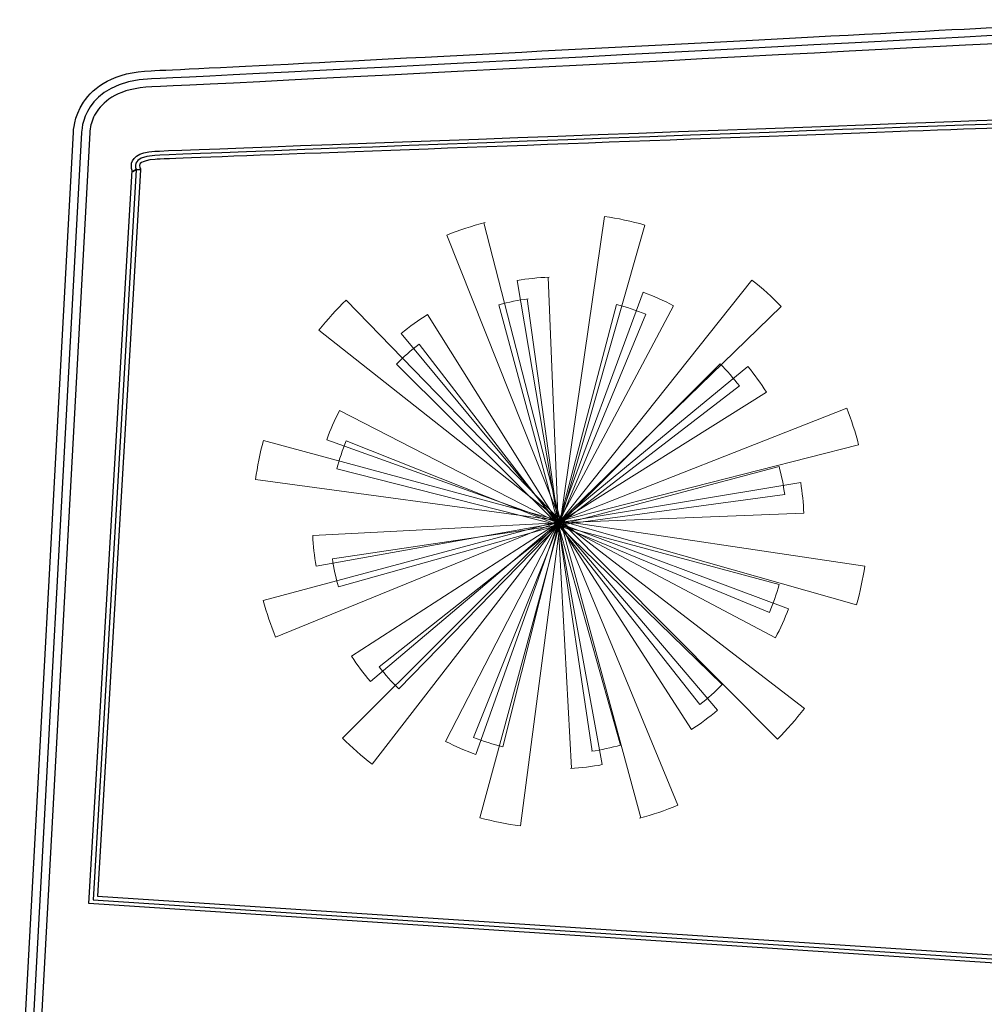
# Model space of a CAD drawing. Units: inches. Extents: x 18.6 to 76.9, y 24.7 to 68.1.
# Drawn here: x 27.2 to 28.6, y 53.6 to 55 of the extents above; entities that cross this region are included whole.
import ezdxf

# ---------------------------------------------------------------- set-up
doc = ezdxf.new("R2010")
doc.units = ezdxf.units.IN
doc.header["$LTSCALE"] = 96
doc.header["$MEASUREMENT"] = 0
doc.layers.add('Layer 1', color=7, linetype='Continuous')

# ---------------------------------------------------------------- blocks, each defined once
blk = doc.blocks.new('block 306')
at = {"layer": 'Layer 1', "lineweight": 0}
blk.add_open_spline([(4.71034, 0.74942), (4.71405, 0.74561), (4.71798, 0.74207), (4.72213, 0.73882), (4.72213, 0.73882), (4.79639, 0.83297), (4.79639, 0.83297), (4.79639, 0.83297), (4.71034, 0.74942), (4.71034, 0.74942)], degree=3, knots=[0, 0, 0, 0, 1, 1, 1, 2, 2, 2, 3, 3, 3, 3], dxfattribs=at)
blk = doc.blocks.new('block 307')
at = {"layer": 'Layer 1', "lineweight": 0}
blk.add_open_spline([(4.82552, 0.71665), (4.83069, 0.71794), (4.83582, 0.7196), (4.84086, 0.72161), (4.84086, 0.72161), (4.79639, 0.83297), (4.79639, 0.83297), (4.79639, 0.83297), (4.82552, 0.71665), (4.82552, 0.71665)], degree=3, knots=[0, 0, 0, 0, 1, 1, 1, 2, 2, 2, 3, 3, 3, 3], dxfattribs=at)
blk = doc.blocks.new('block 308')
at = {"layer": 'Layer 1', "lineweight": 0}
blk.add_open_spline([(4.88018, 0.74719), (4.88389, 0.7508), (4.88732, 0.7546), (4.89048, 0.75861), (4.89048, 0.75861), (4.79639, 0.83297), (4.79639, 0.83297), (4.79639, 0.83297), (4.88018, 0.74719), (4.88018, 0.74719)], degree=3, knots=[0, 0, 0, 0, 1, 1, 1, 2, 2, 2, 3, 3, 3, 3], dxfattribs=at)
blk = doc.blocks.new('block 309')
at = {"layer": 'Layer 1', "lineweight": 0}
blk.add_open_spline([(4.91183, 0.80066), (4.91318, 0.80549), (4.91424, 0.8104), (4.91496, 0.81536), (4.91496, 0.81536), (4.79639, 0.83297), (4.79639, 0.83297), (4.79639, 0.83297), (4.91183, 0.80066), (4.91183, 0.80066)], degree=3, knots=[0, 0, 0, 0, 1, 1, 1, 2, 2, 2, 3, 3, 3, 3], dxfattribs=at)
blk = doc.blocks.new('block 310')
at = {"layer": 'Layer 1', "lineweight": 0}
blk.add_open_spline([(4.91257, 0.86256), (4.91131, 0.86751), (4.90971, 0.87244), (4.90779, 0.87727), (4.90779, 0.87727), (4.79639, 0.83297), (4.79639, 0.83297), (4.79639, 0.83297), (4.91257, 0.86256), (4.91257, 0.86256)], degree=3, knots=[0, 0, 0, 0, 1, 1, 1, 2, 2, 2, 3, 3, 3, 3], dxfattribs=at)
blk = doc.blocks.new('block 311')
at = {"layer": 'Layer 1', "lineweight": 0}
blk.add_open_spline([(4.77857, 0.7144), (4.77857, 0.7144), (4.79639, 0.83297), (4.79639, 0.83297), (4.79639, 0.83297), (4.7637, 0.71761), (4.7637, 0.71761), (4.76873, 0.71619), (4.77383, 0.71507), (4.77902, 0.71432)], degree=3, knots=[0, 0, 0, 0, 1, 1, 1, 2, 2, 2, 3, 3, 3, 3], dxfattribs=at)
blk = doc.blocks.new('block 312')
at = {"layer": 'Layer 1', "lineweight": 0}
blk.add_open_spline([(4.88138, 0.91755), (4.87761, 0.92131), (4.87365, 0.92481), (4.86947, 0.92801), (4.86947, 0.92801), (4.79639, 0.83295), (4.79639, 0.83295), (4.79639, 0.83295), (4.88138, 0.91755), (4.88138, 0.91755)], degree=3, knots=[0, 0, 0, 0, 1, 1, 1, 2, 2, 2, 3, 3, 3, 3], dxfattribs=at)
blk = doc.blocks.new('block 313')
at = {"layer": 'Layer 1', "lineweight": 0}
blk.add_open_spline([(4.7658, 0.94889), (4.76065, 0.94752), (4.75555, 0.9458), (4.75052, 0.94371), (4.75052, 0.94371), (4.79639, 0.83295), (4.79639, 0.83295), (4.79639, 0.83295), (4.7658, 0.94889), (4.7658, 0.94889)], degree=3, knots=[0, 0, 0, 0, 1, 1, 1, 2, 2, 2, 3, 3, 3, 3], dxfattribs=at)
blk = doc.blocks.new('block 314')
at = {"layer": 'Layer 1', "lineweight": 0}
blk.add_open_spline([(4.71152, 0.91766), (4.70786, 0.91401), (4.70448, 0.91013), (4.70138, 0.90609), (4.70138, 0.90609), (4.79639, 0.83295), (4.79639, 0.83295), (4.79639, 0.83295), (4.71152, 0.91766), (4.71152, 0.91766)], degree=3, knots=[0, 0, 0, 0, 1, 1, 1, 2, 2, 2, 3, 3, 3, 3], dxfattribs=at)
blk = doc.blocks.new('block 315')
at = {"layer": 'Layer 1', "lineweight": 0}
blk.add_open_spline([(4.68056, 0.86378), (4.67926, 0.85896), (4.67827, 0.85403), (4.67759, 0.84904), (4.67759, 0.84904), (4.79639, 0.83295), (4.79639, 0.83295), (4.79639, 0.83295), (4.68056, 0.86378), (4.68056, 0.86378)], degree=3, knots=[0, 0, 0, 0, 1, 1, 1, 2, 2, 2, 3, 3, 3, 3], dxfattribs=at)
blk = doc.blocks.new('block 316')
at = {"layer": 'Layer 1', "lineweight": 0}
blk.add_open_spline([(4.68059, 0.80185), (4.68191, 0.79693), (4.68358, 0.79205), (4.68558, 0.78722), (4.68558, 0.78722), (4.79639, 0.83295), (4.79639, 0.83295), (4.79639, 0.83295), (4.68059, 0.80185), (4.68059, 0.80185)], degree=3, knots=[0, 0, 0, 0, 1, 1, 1, 2, 2, 2, 3, 3, 3, 3], dxfattribs=at)
blk = doc.blocks.new('block 317')
at = {"layer": 'Layer 1', "lineweight": 0}
blk.add_open_spline([(4.81272, 0.95172), (4.81272, 0.95172), (4.79639, 0.83295), (4.79639, 0.83295), (4.79639, 0.83295), (4.82764, 0.94869), (4.82764, 0.94869), (4.82259, 0.95005), (4.81745, 0.95109), (4.81226, 0.95178)], degree=3, knots=[0, 0, 0, 0, 1, 1, 1, 2, 2, 2, 3, 3, 3, 3], dxfattribs=at)
blk = doc.blocks.new('block 293')
at = {"layer": 'Layer 1', "lineweight": 0}
blk.add_open_spline([(4.71288, 0.73591), (4.71725, 0.73221), (4.72182, 0.72881), (4.72659, 0.72576), (4.72659, 0.72576), (4.79647, 0.83423), (4.79647, 0.83423), (4.79647, 0.83423), (4.71288, 0.73591), (4.71288, 0.73591)], degree=3, knots=[0, 0, 0, 0, 1, 1, 1, 2, 2, 2, 3, 3, 3, 3], dxfattribs=at)
blk = doc.blocks.new('block 294')
at = {"layer": 'Layer 1', "lineweight": 0}
blk.add_open_spline([(4.83963, 0.71262), (4.84503, 0.71455), (4.85036, 0.71685), (4.85555, 0.71954), (4.85555, 0.71954), (4.79647, 0.83423), (4.79647, 0.83423), (4.79647, 0.83423), (4.83963, 0.71262), (4.83963, 0.71262)], degree=3, knots=[0, 0, 0, 0, 1, 1, 1, 2, 2, 2, 3, 3, 3, 3], dxfattribs=at)
blk = doc.blocks.new('block 295')
at = {"layer": 'Layer 1', "lineweight": 0}
blk.add_open_spline([(4.89505, 0.75095), (4.89863, 0.7552), (4.90191, 0.75964), (4.9049, 0.76424), (4.9049, 0.76424), (4.79647, 0.83423), (4.79647, 0.83423), (4.79647, 0.83423), (4.89505, 0.75095), (4.89505, 0.75095)], degree=3, knots=[0, 0, 0, 0, 1, 1, 1, 2, 2, 2, 3, 3, 3, 3], dxfattribs=at)
blk = doc.blocks.new('block 296')
at = {"layer": 'Layer 1', "lineweight": 0}
blk.add_open_spline([(4.92347, 0.81148), (4.92441, 0.81679), (4.92504, 0.82216), (4.92531, 0.82756), (4.92531, 0.82756), (4.79647, 0.83423), (4.79647, 0.83423), (4.79647, 0.83423), (4.92347, 0.81148), (4.92347, 0.81148)], degree=3, knots=[0, 0, 0, 0, 1, 1, 1, 2, 2, 2, 3, 3, 3, 3], dxfattribs=at)
blk = doc.blocks.new('block 297')
at = {"layer": 'Layer 1', "lineweight": 0}
blk.add_open_spline([(4.91789, 0.87788), (4.91602, 0.88304), (4.91381, 0.88814), (4.91124, 0.89313), (4.91124, 0.89313), (4.79647, 0.83423), (4.79647, 0.83423), (4.79647, 0.83423), (4.91789, 0.87788), (4.91789, 0.87788)], degree=3, knots=[0, 0, 0, 0, 1, 1, 1, 2, 2, 2, 3, 3, 3, 3], dxfattribs=at)
blk = doc.blocks.new('block 298')
at = {"layer": 'Layer 1', "lineweight": 0}
blk.add_open_spline([(4.78955, 0.7054), (4.78955, 0.7054), (4.79647, 0.83423), (4.79647, 0.83423), (4.79647, 0.83423), (4.77331, 0.70732), (4.77331, 0.70732), (4.77883, 0.7063), (4.78441, 0.70565), (4.79004, 0.70536)], degree=3, knots=[0, 0, 0, 0, 1, 1, 1, 2, 2, 2, 3, 3, 3, 3], dxfattribs=at)
blk = doc.blocks.new('block 299')
at = {"layer": 'Layer 1', "lineweight": 0}
blk.add_open_spline([(4.87883, 0.93357), (4.87442, 0.93722), (4.86981, 0.94057), (4.86499, 0.94355), (4.86499, 0.94355), (4.79647, 0.83422), (4.79647, 0.83422), (4.79647, 0.83422), (4.87883, 0.93357), (4.87883, 0.93357)], degree=3, knots=[0, 0, 0, 0, 1, 1, 1, 2, 2, 2, 3, 3, 3, 3], dxfattribs=at)
blk = doc.blocks.new('block 300')
at = {"layer": 'Layer 1', "lineweight": 0}
blk.add_open_spline([(4.75181, 0.95527), (4.74644, 0.95327), (4.74113, 0.95091), (4.73597, 0.94815), (4.73597, 0.94815), (4.79647, 0.83422), (4.79647, 0.83422), (4.79647, 0.83422), (4.75181, 0.95527), (4.75181, 0.95527)], degree=3, knots=[0, 0, 0, 0, 1, 1, 1, 2, 2, 2, 3, 3, 3, 3], dxfattribs=at)
blk = doc.blocks.new('block 301')
at = {"layer": 'Layer 1', "lineweight": 0}
blk.add_open_spline([(4.69688, 0.91625), (4.69334, 0.91196), (4.69011, 0.90747), (4.68719, 0.90282), (4.68719, 0.90282), (4.79647, 0.83422), (4.79647, 0.83422), (4.79647, 0.83422), (4.69688, 0.91625), (4.69688, 0.91625)], degree=3, knots=[0, 0, 0, 0, 1, 1, 1, 2, 2, 2, 3, 3, 3, 3], dxfattribs=at)
blk = doc.blocks.new('block 302')
at = {"layer": 'Layer 1', "lineweight": 0}
blk.add_open_spline([(4.66922, 0.85536), (4.66834, 0.85004), (4.66778, 0.84467), (4.66756, 0.83927), (4.66756, 0.83927), (4.79647, 0.83422), (4.79647, 0.83422), (4.79647, 0.83422), (4.66922, 0.85536), (4.66922, 0.85536)], degree=3, knots=[0, 0, 0, 0, 1, 1, 1, 2, 2, 2, 3, 3, 3, 3], dxfattribs=at)
blk = doc.blocks.new('block 303')
at = {"layer": 'Layer 1', "lineweight": 0}
blk.add_open_spline([(4.67561, 0.78904), (4.67756, 0.7839), (4.67983, 0.77882), (4.68246, 0.77386), (4.68246, 0.77386), (4.79647, 0.83422), (4.79647, 0.83422), (4.79647, 0.83422), (4.67561, 0.78904), (4.67561, 0.78904)], degree=3, knots=[0, 0, 0, 0, 1, 1, 1, 2, 2, 2, 3, 3, 3, 3], dxfattribs=at)
blk = doc.blocks.new('block 304')
at = {"layer": 'Layer 1', "lineweight": 0}
blk.add_open_spline([(4.80177, 0.96312), (4.80177, 0.96312), (4.79647, 0.83422), (4.79647, 0.83422), (4.79647, 0.83422), (4.81806, 0.9614), (4.81806, 0.9614), (4.81253, 0.96235), (4.80692, 0.96293), (4.80129, 0.96315)], degree=3, knots=[0, 0, 0, 0, 1, 1, 1, 2, 2, 2, 3, 3, 3, 3], dxfattribs=at)
blk = doc.blocks.new('block 280')
at = {"layer": 'Layer 1', "lineweight": 0}
blk.add_open_spline([(4.66729, 0.73678), (4.67166, 0.73111), (4.67637, 0.72576), (4.6814, 0.72077), (4.6814, 0.72077), (4.79528, 0.83527), (4.79528, 0.83527), (4.79528, 0.83527), (4.66729, 0.73678), (4.66729, 0.73678)], degree=3, knots=[0, 0, 0, 0, 1, 1, 1, 2, 2, 2, 3, 3, 3, 3], dxfattribs=at)
blk = doc.blocks.new('block 281')
at = {"layer": 'Layer 1', "lineweight": 0}
blk.add_open_spline([(4.81633, 0.67516), (4.82344, 0.67609), (4.83056, 0.67752), (4.83762, 0.67946), (4.83762, 0.67946), (4.79528, 0.83527), (4.79528, 0.83527), (4.79528, 0.83527), (4.81633, 0.67516), (4.81633, 0.67516)], degree=3, knots=[0, 0, 0, 0, 1, 1, 1, 2, 2, 2, 3, 3, 3, 3], dxfattribs=at)
blk = doc.blocks.new('block 282')
at = {"layer": 'Layer 1', "lineweight": 0}
blk.add_open_spline([(4.89417, 0.70759), (4.89967, 0.71185), (4.90484, 0.71643), (4.9097, 0.72129), (4.9097, 0.72129), (4.79528, 0.83527), (4.79528, 0.83527), (4.79528, 0.83527), (4.89417, 0.70759), (4.89417, 0.70759)], degree=3, knots=[0, 0, 0, 0, 1, 1, 1, 2, 2, 2, 3, 3, 3, 3], dxfattribs=at)
blk = doc.blocks.new('block 283')
at = {"layer": 'Layer 1', "lineweight": 0}
blk.add_open_spline([(4.94476, 0.77425), (4.94731, 0.7805), (4.94948, 0.78689), (4.95123, 0.79343), (4.95123, 0.79343), (4.79528, 0.83527), (4.79528, 0.83527), (4.79528, 0.83527), (4.94476, 0.77425), (4.94476, 0.77425)], degree=3, knots=[0, 0, 0, 0, 1, 1, 1, 2, 2, 2, 3, 3, 3, 3], dxfattribs=at)
blk = doc.blocks.new('block 284')
at = {"layer": 'Layer 1', "lineweight": 0}
blk.add_open_spline([(4.9553, 0.85697), (4.95436, 0.86377), (4.95298, 0.87061), (4.95115, 0.87737), (4.95115, 0.87737), (4.79528, 0.83527), (4.79528, 0.83527), (4.79528, 0.83527), (4.9553, 0.85697), (4.9553, 0.85697)], degree=3, knots=[0, 0, 0, 0, 1, 1, 1, 2, 2, 2, 3, 3, 3, 3], dxfattribs=at)
blk = doc.blocks.new('block 285')
at = {"layer": 'Layer 1', "lineweight": 0}
blk.add_open_spline([(4.75316, 0.6794), (4.75316, 0.6794), (4.79528, 0.83527), (4.79528, 0.83527), (4.79528, 0.83527), (4.73375, 0.68599), (4.73375, 0.68599), (4.74026, 0.68331), (4.74692, 0.68104), (4.75375, 0.67923)], degree=3, knots=[0, 0, 0, 0, 1, 1, 1, 2, 2, 2, 3, 3, 3, 3], dxfattribs=at)
blk = doc.blocks.new('block 286')
at = {"layer": 'Layer 1', "lineweight": 0}
blk.add_open_spline([(4.92203, 0.93533), (4.91759, 0.94096), (4.9128, 0.94625), (4.9077, 0.95116), (4.9077, 0.95116), (4.79528, 0.83525), (4.79528, 0.83525), (4.79528, 0.83525), (4.92203, 0.93533), (4.92203, 0.93533)], degree=3, knots=[0, 0, 0, 0, 1, 1, 1, 2, 2, 2, 3, 3, 3, 3], dxfattribs=at)
blk = doc.blocks.new('block 287')
at = {"layer": 'Layer 1', "lineweight": 0}
blk.add_open_spline([(4.77223, 0.99508), (4.76514, 0.99405), (4.75805, 0.99253), (4.75099, 0.99052), (4.75099, 0.99052), (4.79528, 0.83525), (4.79528, 0.83525), (4.79528, 0.83525), (4.77223, 0.99508), (4.77223, 0.99508)], degree=3, knots=[0, 0, 0, 0, 1, 1, 1, 2, 2, 2, 3, 3, 3, 3], dxfattribs=at)
blk = doc.blocks.new('block 288')
at = {"layer": 'Layer 1', "lineweight": 0}
blk.add_open_spline([(4.6948, 0.96167), (4.68936, 0.95734), (4.68423, 0.95269), (4.67943, 0.94777), (4.67943, 0.94777), (4.79528, 0.83525), (4.79528, 0.83525), (4.79528, 0.83525), (4.6948, 0.96167), (4.6948, 0.96167)], degree=3, knots=[0, 0, 0, 0, 1, 1, 1, 2, 2, 2, 3, 3, 3, 3], dxfattribs=at)
blk = doc.blocks.new('block 289')
at = {"layer": 'Layer 1', "lineweight": 0}
blk.add_open_spline([(4.64505, 0.89437), (4.64258, 0.8881), (4.64051, 0.88167), (4.63882, 0.87512), (4.63882, 0.87512), (4.79528, 0.83525), (4.79528, 0.83525), (4.79528, 0.83525), (4.64505, 0.89437), (4.64505, 0.89437)], degree=3, knots=[0, 0, 0, 0, 1, 1, 1, 2, 2, 2, 3, 3, 3, 3], dxfattribs=at)
blk = doc.blocks.new('block 290')
at = {"layer": 'Layer 1', "lineweight": 0}
blk.add_open_spline([(4.63556, 0.81154), (4.63659, 0.80473), (4.63804, 0.79793), (4.63996, 0.79117), (4.63996, 0.79117), (4.79528, 0.83525), (4.79528, 0.83525), (4.79528, 0.83525), (4.63556, 0.81154), (4.63556, 0.81154)], degree=3, knots=[0, 0, 0, 0, 1, 1, 1, 2, 2, 2, 3, 3, 3, 3], dxfattribs=at)
blk = doc.blocks.new('block 291')
at = {"layer": 'Layer 1', "lineweight": 0}
blk.add_open_spline([(4.83545, 0.99163), (4.83545, 0.99163), (4.79528, 0.83525), (4.79528, 0.83525), (4.79528, 0.83525), (4.85494, 0.98528), (4.85494, 0.98528), (4.84841, 0.98789), (4.84169, 0.99007), (4.83486, 0.99179)], degree=3, knots=[0, 0, 0, 0, 1, 1, 1, 2, 2, 2, 3, 3, 3, 3], dxfattribs=at)
blk = doc.blocks.new('nSVIEW')
for points, knots in [([(1.23215, 0.2235), (1.23992, 0.23258), (1.24098, 0.24269), (1.24098, 0.24774), (1.24098, 0.24774), (1.24098, 0.24774), (1.24098, 0.24774), (1.24098, 0.24903), (1.24091, 0.25004), (1.24083, 0.25067), (1.24083, 0.25067), (1.24083, 0.25067), (1.24083, 0.25067), (1.24143, 0.26118), (1.25185, 0.44532), (1.26276, 0.63488), (1.26276, 0.63488), (1.26276, 0.63488), (1.26276, 0.63488), (1.27396, 0.82986), (1.28565, 1.03048), (1.2875, 1.05153), (1.2875, 1.05153), (1.2875, 1.05153), (1.2875, 1.05153), (1.28766, 1.05295), (1.28773, 1.05432), (1.28773, 1.05563), (1.28773, 1.05563), (1.28773, 1.05563), (1.28773, 1.05563), (1.28791, 1.07131), (1.27839, 1.08164), (1.26747, 1.08637), (1.26747, 1.08637), (1.26747, 1.08637), (1.26747, 1.08637), (1.25656, 1.09131), (1.24407, 1.09228), (1.23449, 1.09232), (1.23449, 1.09232), (1.23449, 1.09232), (1.23449, 1.09232), (1.2258, 1.09232), (1.21957, 1.09144), (1.21989, 1.09144), (1.21989, 1.09144), (1.21989, 1.09144), (1.21989, 1.09144), (1.2196, 1.09144), (1.07741, 1.08398), (0.92887, 1.07627), (0.92887, 1.07627), (0.92887, 1.07627), (0.92887, 1.07627), (0.78032, 1.06856), (0.62563, 1.06061), (0.60144, 1.05969), (0.60144, 1.05969), (0.60144, 1.05969), (0.60144, 1.05969), (0.57578, 1.05883), (0.56138, 1.0484), (0.55443, 1.03776), (0.55443, 1.03776), (0.55443, 1.03776), (0.55443, 1.03776), (0.54745, 1.02719), (0.54745, 1.01727), (0.54743, 1.01694), (0.54743, 1.01694), (0.54743, 1.01694), (0.54743, 1.01694), (0.54743, 1.01694), (0.51004, 0.32928), (0.51004, 0.32928), (0.51004, 0.32928), (0.51569, 0.32897), (0.51569, 0.32897), (0.51569, 0.32897), (0.51004, 0.32897), (0.51004, 0.32897), (0.51001, 0.30652), (0.51547, 0.29367), (0.52243, 0.28644), (0.52243, 0.28644), (0.52243, 0.28644), (0.52243, 0.28644), (0.52931, 0.27927), (0.53697, 0.27846), (0.53952, 0.2785), (0.53952, 0.2785), (0.53952, 0.2785), (0.53952, 0.2785), (0.55223, 0.27702), (1.12449, 0.20936), (1.18273, 0.20747), (1.18273, 0.20747), (1.18273, 0.20747), (1.18273, 0.20747), (1.18415, 0.20743), (1.1855, 0.20743), (1.1868, 0.20743), (1.1868, 0.20743), (1.1868, 0.20743), (1.1868, 0.20743), (1.18692, 0.20743), (1.18703, 0.20743), (1.18715, 0.20743), (1.18715, 0.20743), (1.18715, 0.20743), (1.18715, 0.20743), (1.21036, 0.20743), (1.2244, 0.21444), (1.23215, 0.2235), (1.23215, 0.2235), (1.23215, 0.2235), (1.23215, 0.2235)], [0, 0, 0, 0, 1, 1, 1, 2, 2, 2, 3, 3, 3, 4, 4, 4, 5, 5, 5, 6, 6, 6, 7, 7, 7, 8, 8, 8, 9, 9, 9, 10, 10, 10, 11, 11, 11, 12, 12, 12, 13, 13, 13, 14, 14, 14, 15, 15, 15, 16, 16, 16, 17, 17, 17, 18, 18, 18, 19, 19, 19, 20, 20, 20, 21, 21, 21, 22, 22, 22, 23, 23, 23, 24, 24, 24, 25, 25, 25, 26, 26, 26, 27, 27, 27, 28, 28, 28, 29, 29, 29, 30, 30, 30, 31, 31, 31, 32, 32, 32, 33, 33, 33, 34, 34, 34, 35, 35, 35, 36, 36, 36, 37, 37, 37, 38, 38, 38, 39, 39, 39, 39]), ([(0.51569, 0.32897), (0.51569, 0.32897), (0.55306, 1.01666), (0.55306, 1.01666), (0.55306, 1.01666), (0.55306, 1.05214), (0.60163, 1.05403), (0.65024, 1.0559), (1.22018, 1.0858), (1.22018, 1.0858), (1.22018, 1.0858), (1.2856, 1.09514), (1.28186, 1.05214), (1.27812, 1.00918), (1.23513, 0.25049), (1.23513, 0.25049), (1.23513, 0.25049), (1.24076, 0.21123), (1.1828, 0.21311), (1.12488, 0.21497), (0.53997, 0.28412), (0.53997, 0.28412), (0.53997, 0.28412), (0.51569, 0.28225), (0.51569, 0.32897)], [0, 0, 0, 0, 1, 1, 1, 2, 2, 2, 3, 3, 3, 4, 4, 4, 5, 5, 5, 6, 6, 6, 7, 7, 7, 8, 8, 8, 8]), ([(1.26278, 1.07609), (1.27109, 1.07202), (1.27621, 1.06681), (1.27643, 1.05563), (1.27643, 1.05563), (1.27643, 1.05563), (1.27643, 1.05563), (1.27639, 1.0547), (1.27636, 1.05376), (1.27623, 1.05265), (1.27623, 1.05265), (1.27623, 1.05265), (1.27623, 1.05265), (1.27245, 1.00934), (1.22953, 0.2509), (1.22949, 0.25081), (1.22949, 0.25081), (1.22949, 0.25081), (1.22949, 0.25081), (1.22949, 0.25081), (1.22947, 0.25024), (1.22947, 0.25024), (1.22947, 0.25024), (1.22956, 0.24959), (1.22956, 0.24959), (1.22954, 0.24959), (1.22967, 0.24909), (1.22967, 0.24774), (1.22967, 0.24774), (1.22967, 0.24774), (1.22967, 0.24774), (1.22879, 0.24055), (1.22895, 0.21948), (1.1868, 0.21876), (1.1868, 0.21876), (1.1868, 0.21876), (1.1868, 0.21876), (1.1855, 0.21876), (1.18422, 0.21876), (1.183, 0.21878), (1.183, 0.21878), (1.183, 0.21878), (1.183, 0.21878), (1.15474, 0.21964), (0.99365, 0.23744), (0.84033, 0.25493), (0.84033, 0.25493), (0.84033, 0.25493), (0.84033, 0.25493), (0.68686, 0.27247), (0.54098, 0.28973), (0.53997, 0.2898), (0.53997, 0.2898), (0.53997, 0.2898), (0.53997, 0.2898), (0.53997, 0.2898), (0.53987, 0.2898), (0.53961, 0.2898), (0.53961, 0.2898), (0.53961, 0.2898), (0.53961, 0.2898), (0.53872, 0.29063), (0.52221, 0.28765), (0.52135, 0.32897), (0.52135, 0.32897), (0.52135, 0.32897), (0.52135, 0.32897), (0.52135, 0.32897), (0.52135, 0.32897), (0.52135, 0.32897), (0.52135, 0.32897), (0.55874, 1.01664), (0.55874, 1.01664), (0.5588, 1.01664), (0.55869, 1.01817), (0.55934, 1.02097), (0.55934, 1.02097), (0.55934, 1.02097), (0.55934, 1.02097), (0.55998, 1.02383), (0.56129, 1.02766), (0.56385, 1.03151), (0.56385, 1.03151), (0.56385, 1.03151), (0.56385, 1.03151), (0.56904, 1.03909), (0.57893, 1.04738), (0.60185, 1.04839), (0.60185, 1.04839), (0.60185, 1.04839), (0.60185, 1.04839), (0.6506, 1.05026), (1.22047, 1.08015), (1.22101, 1.0802), (1.22101, 1.0802), (1.22101, 1.0802), (1.22101, 1.0802), (1.22102, 1.08019), (1.2266, 1.08101), (1.23449, 1.08101), (1.23449, 1.08101), (1.23449, 1.08101), (1.23449, 1.08101), (1.23465, 1.08101), (1.23483, 1.08101), (1.23501, 1.08101), (1.23501, 1.08101), (1.23501, 1.08101), (1.23501, 1.08101), (1.24364, 1.08101), (1.25464, 1.07984), (1.26278, 1.07609), (1.26278, 1.07609), (1.26278, 1.07609), (1.26278, 1.07609)], [0, 0, 0, 0, 1, 1, 1, 2, 2, 2, 3, 3, 3, 4, 4, 4, 5, 5, 5, 6, 6, 6, 7, 7, 7, 8, 8, 8, 9, 9, 9, 10, 10, 10, 11, 11, 11, 12, 12, 12, 13, 13, 13, 14, 14, 14, 15, 15, 15, 16, 16, 16, 17, 17, 17, 18, 18, 18, 19, 19, 19, 20, 20, 20, 21, 21, 21, 22, 22, 22, 23, 23, 23, 24, 24, 24, 25, 25, 25, 26, 26, 26, 27, 27, 27, 28, 28, 28, 29, 29, 29, 30, 30, 30, 31, 31, 31, 32, 32, 32, 33, 33, 33, 34, 34, 34, 35, 35, 35, 36, 36, 36, 37, 37, 37, 38, 38, 38, 38]), ([(0.59112, 0.99082), (0.59112, 0.99082), (0.58614, 0.99981), (0.60412, 1.0008), (0.62211, 1.00181), (1.22205, 1.02381), (1.22205, 1.02381), (1.22205, 1.02381), (1.23202, 1.0278), (1.23202, 1.0118), (1.23202, 0.99582), (1.20004, 0.4409), (1.20004, 0.4409), (1.20004, 0.4409), (0.56111, 0.48289), (0.56111, 0.48289), (0.56111, 0.48289), (0.59112, 0.99082), (0.59112, 0.99082)], [0, 0, 0, 0, 1, 1, 1, 2, 2, 2, 3, 3, 3, 4, 4, 4, 5, 5, 5, 6, 6, 6, 6]), ([(1.20288, 0.44075), (1.20288, 0.44081), (1.23485, 0.9955), (1.23485, 1.0118), (1.23485, 1.0118), (1.23485, 1.0118), (1.23485, 1.0118), (1.23485, 1.01752), (1.23371, 1.02133), (1.23165, 1.02387), (1.23165, 1.02387), (1.23165, 1.02387), (1.23165, 1.02387), (1.22954, 1.0264), (1.22665, 1.02712), (1.22465, 1.0271), (1.22465, 1.0271), (1.22465, 1.0271), (1.22465, 1.0271), (1.22322, 1.02708), (1.2221, 1.02681), (1.22149, 1.02662), (1.22149, 1.02662), (1.22149, 1.02662), (1.22149, 1.02662), (1.20274, 1.02591), (0.62179, 1.00463), (0.60397, 1.00364), (0.60397, 1.00364), (0.60397, 1.00364), (0.60397, 1.00364), (0.59207, 1.0033), (0.58756, 0.99814), (0.5877, 0.9935), (0.5877, 0.9935), (0.5877, 0.9935), (0.5877, 0.9935), (0.5877, 0.99212), (0.58801, 0.991), (0.58828, 0.9903), (0.58828, 0.9903), (0.58828, 0.9903), (0.58828, 0.9903), (0.58828, 0.9903), (0.55813, 0.48025), (0.55813, 0.48025), (0.55813, 0.48025), (1.2027, 0.4379), (1.2027, 0.4379), (1.2027, 0.4379), (1.20288, 0.44075), (1.20288, 0.44075), (1.20288, 0.44075), (1.20288, 0.44075), (1.20288, 0.44075)], [0, 0, 0, 0, 1, 1, 1, 2, 2, 2, 3, 3, 3, 4, 4, 4, 5, 5, 5, 6, 6, 6, 7, 7, 7, 8, 8, 8, 9, 9, 9, 10, 10, 10, 11, 11, 11, 12, 12, 12, 13, 13, 13, 14, 14, 14, 15, 15, 15, 16, 16, 16, 17, 17, 17, 18, 18, 18, 18]), ([(1.2292, 1.0118), (1.2292, 1.00413), (1.22122, 0.86119), (1.21322, 0.72053), (1.21322, 0.72053), (1.21322, 0.72053), (1.21322, 0.72053), (1.20589, 0.59151), (1.19857, 0.46438), (1.19738, 0.44392), (1.19738, 0.44392), (1.19738, 0.44392), (1.19738, 0.44392), (1.19738, 0.44392), (0.56413, 0.48555), (0.56413, 0.48555), (0.56413, 0.48555), (0.59396, 0.99066), (0.59396, 0.99066), (0.59396, 0.99066), (0.59114, 0.99084), (0.59114, 0.99084), (0.59114, 0.99084), (0.58866, 0.98949), (0.58866, 0.98949), (0.58866, 0.98949), (0.59114, 0.99084), (0.59114, 0.99084), (0.59114, 0.99084), (0.59396, 0.99066), (0.59396, 0.99066), (0.59396, 0.99066), (0.59401, 0.99147), (0.59401, 0.99147), (0.59401, 0.99147), (0.59363, 0.99215), (0.59363, 0.99215), (0.59371, 0.99223), (0.59333, 0.99275), (0.59333, 0.9935), (0.59333, 0.9935), (0.59333, 0.9935), (0.59333, 0.9935), (0.59347, 0.99433), (0.59311, 0.99708), (0.60428, 0.998), (0.60428, 0.998), (0.60428, 0.998), (0.60428, 0.998), (0.61318, 0.99846), (0.76772, 1.00423), (0.91993, 1.00986), (0.91993, 1.00986), (0.91993, 1.00986), (0.91993, 1.00986), (1.07218, 1.01549), (1.22185, 1.02097), (1.22216, 1.02097), (1.22216, 1.02097), (1.22216, 1.02097), (1.22216, 1.02097), (1.22216, 1.02097), (1.22268, 1.02101), (1.22268, 1.02101), (1.22268, 1.02101), (1.22311, 1.02119), (1.22311, 1.02119), (1.22313, 1.02111), (1.22374, 1.02146), (1.22465, 1.02146), (1.22465, 1.02146), (1.22465, 1.02146), (1.22465, 1.02146), (1.2262, 1.0211), (1.22877, 1.02183), (1.2292, 1.0118), (1.2292, 1.0118), (1.2292, 1.0118), (1.2292, 1.0118)], [0, 0, 0, 0, 1, 1, 1, 2, 2, 2, 3, 3, 3, 4, 4, 4, 5, 5, 5, 6, 6, 6, 7, 7, 7, 8, 8, 8, 9, 9, 9, 10, 10, 10, 11, 11, 11, 12, 12, 12, 13, 13, 13, 14, 14, 14, 15, 15, 15, 16, 16, 16, 17, 17, 17, 18, 18, 18, 19, 19, 19, 20, 20, 20, 21, 21, 21, 22, 22, 22, 23, 23, 23, 24, 24, 24, 25, 25, 25, 26, 26, 26, 26])]:
    blk.add_open_spline(points, degree=3, knots=knots)
at = {"extrusion": (0, 0, -1), "xscale": 1.325388277221222, "yscale": 1.325388277221222, "zscale": -1.325388277221222}
for name in ['block 291', 'block 287', 'block 304', 'block 288', 'block 300', 'block 286', 'block 317', 'block 313', 'block 299', 'block 312', 'block 301', 'block 314', 'block 297', 'block 289', 'block 284', 'block 310', 'block 315', 'block 302', 'block 283', 'block 296', 'block 309', 'block 282', 'block 295', 'block 308', 'block 294', 'block 307', 'block 281', 'block 293', 'block 298', 'block 303', 'block 306', 'block 311', 'block 316', 'block 280', 'block 285', 'block 290']:
    blk.add_blockref(name, (-7.24176, -0.36052), dxfattribs=at)

msp = doc.modelspace()

# ---------------------------------------------------------------- block references
at = {"xscale": 2.10694686762819, "yscale": 2.10694686762819, "zscale": 2.10694686762819}
msp.add_blockref('nSVIEW', (26.0794, 52.7207), dxfattribs=at)

doc.saveas('drawing.dxf')
